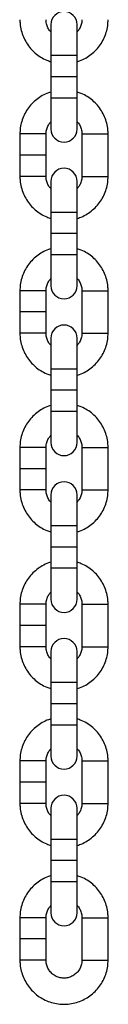
# Model space of a CAD drawing. Units: millimetres. Extents: x -12274 to 20230, y 1619 to 20036.
# Drawn here: x 1628 to 1655, y 16978 to 17279 of the extents above; entities that cross this region are included whole.
import ezdxf

# ---------------------------------------------------------------- set-up
doc = ezdxf.new("R2010")
doc.units = ezdxf.units.MM
doc.header["$MEASUREMENT"] = 0

msp = doc.modelspace()

# ---------------------------------------------------------------- linework, layer by layer
at = {"color": 7, "linetype": 'Continuous', "lineweight": 25}
for p, q in [((1637.112, 17277.996), (1637.112, 17268.496)), ((1645.112, 17268.496), (1645.112, 17277.996)), ((1637.112, 17268.496), (1637.112, 17261.996)), ((1645.112, 17261.996), (1645.112, 17268.496)), ((1637.112, 17261.996), (1637.112, 17255.496)), ((1645.112, 17255.496), (1645.112, 17261.996)), ((1637.112, 17255.496), (1637.112, 17245.996)), ((1645.112, 17245.996), (1645.112, 17255.496)), ((1627.612, 17244.496), (1627.612, 17237.996)), ((1635.612, 17237.996), (1635.612, 17244.496)), ((1646.611, 17244.496), (1646.611, 17231.496)), ((1654.611, 17231.496), (1654.611, 17244.496)), ((1627.612, 17237.996), (1627.612, 17231.496)), ((1635.612, 17231.496), (1635.612, 17237.996)), ((1637.112, 17229.996), (1637.112, 17220.496)), ((1645.112, 17220.496), (1645.112, 17229.996)), ((1637.112, 17220.496), (1637.112, 17213.996)), ((1645.112, 17213.996), (1645.112, 17220.496)), ((1637.112, 17213.996), (1637.112, 17207.496)), ((1645.112, 17207.496), (1645.112, 17213.996)), ((1637.112, 17207.496), (1637.112, 17197.996)), ((1645.112, 17197.996), (1645.112, 17207.496)), ((1627.612, 17196.496), (1627.612, 17189.996)), ((1635.612, 17189.996), (1635.612, 17196.496)), ((1646.611, 17196.496), (1646.611, 17183.496)), ((1654.611, 17183.496), (1654.611, 17196.496)), ((1627.612, 17189.996), (1627.612, 17183.496)), ((1635.612, 17183.496), (1635.612, 17189.996)), ((1637.112, 17181.996), (1637.112, 17172.496)), ((1645.112, 17172.496), (1645.112, 17181.996)), ((1637.112, 17172.496), (1637.112, 17165.996)), ((1645.112, 17165.996), (1645.112, 17172.496)), ((1637.112, 17165.996), (1637.112, 17159.496)), ((1645.112, 17159.496), (1645.112, 17165.996)), ((1637.112, 17159.496), (1637.112, 17149.996)), ((1645.112, 17149.996), (1645.112, 17159.496)), ((1627.612, 17148.496), (1627.612, 17141.996)), ((1635.612, 17141.996), (1635.612, 17148.496)), ((1646.611, 17148.496), (1646.611, 17135.496)), ((1654.611, 17135.496), (1654.611, 17148.496)), ((1627.612, 17141.996), (1627.612, 17135.496)), ((1635.612, 17135.496), (1635.612, 17141.996)), ((1637.112, 17133.996), (1637.112, 17124.496)), ((1645.112, 17124.496), (1645.112, 17133.996)), ((1637.112, 17124.496), (1637.112, 17117.996)), ((1645.112, 17117.996), (1645.112, 17124.496)), ((1637.112, 17117.996), (1637.112, 17111.496)), ((1645.112, 17111.496), (1645.112, 17117.996)), ((1637.112, 17111.496), (1637.112, 17101.996)), ((1645.112, 17101.996), (1645.112, 17111.496)), ((1627.612, 17100.496), (1627.612, 17093.996)), ((1635.612, 17093.996), (1635.612, 17100.496)), ((1646.611, 17100.496), (1646.611, 17087.496)), ((1654.611, 17087.496), (1654.611, 17100.496)), ((1627.612, 17093.996), (1627.612, 17087.496)), ((1635.612, 17087.496), (1635.612, 17093.996)), ((1637.112, 17085.996), (1637.112, 17076.496)), ((1645.112, 17076.496), (1645.112, 17085.996)), ((1637.112, 17076.496), (1637.112, 17069.996)), ((1645.112, 17069.996), (1645.112, 17076.496)), ((1637.112, 17069.996), (1637.112, 17063.496)), ((1645.112, 17063.496), (1645.112, 17069.996)), ((1637.112, 17063.496), (1637.112, 17053.996)), ((1645.112, 17053.996), (1645.112, 17063.496)), ((1627.612, 17052.496), (1627.612, 17045.996)), ((1635.612, 17045.996), (1635.612, 17052.496)), ((1646.611, 17052.496), (1646.611, 17039.496)), ((1654.611, 17039.496), (1654.611, 17052.496)), ((1627.612, 17045.996), (1627.612, 17039.496)), ((1635.612, 17039.496), (1635.612, 17045.996)), ((1637.112, 17037.996), (1637.112, 17028.496)), ((1645.112, 17028.496), (1645.112, 17037.996)), ((1637.112, 17028.496), (1637.112, 17021.996)), ((1645.112, 17021.996), (1645.112, 17028.496)), ((1637.112, 17021.996), (1637.112, 17015.496)), ((1645.112, 17015.496), (1645.112, 17021.996)), ((1637.112, 17015.496), (1637.112, 17005.996)), ((1645.112, 17005.996), (1645.112, 17015.496)), ((1627.612, 17004.496), (1627.612, 16997.996)), ((1635.612, 16997.996), (1635.612, 17004.496)), ((1646.611, 17004.496), (1646.611, 16991.496)), ((1654.611, 16991.496), (1654.611, 17004.496)), ((1627.612, 16997.996), (1627.612, 16991.496)), ((1635.612, 16991.496), (1635.612, 16997.996))]:
    msp.add_line(p, q, dxfattribs=at)
at = {"color": 8, "linetype": 'Continuous', "lineweight": 25}
for p, q in [((1645.112, 17268.496), (1637.112, 17268.496)), ((1645.112, 17261.996), (1637.112, 17261.996)), ((1645.112, 17255.496), (1637.112, 17255.496)), ((1631.577, 17244.496), (1627.612, 17244.496)), ((1635.612, 17244.496), (1631.577, 17244.496)), ((1646.611, 17244.496), (1650.576, 17244.496)), ((1650.576, 17244.496), (1654.611, 17244.496)), ((1631.577, 17237.996), (1627.612, 17237.996)), ((1635.612, 17237.996), (1631.577, 17237.996)), ((1631.577, 17231.496), (1627.612, 17231.496)), ((1635.612, 17231.496), (1631.577, 17231.496)), ((1646.611, 17231.496), (1650.576, 17231.496)), ((1650.576, 17231.496), (1654.611, 17231.496)), ((1645.112, 17220.496), (1637.112, 17220.496)), ((1645.112, 17213.996), (1637.112, 17213.996)), ((1645.112, 17207.496), (1637.112, 17207.496)), ((1631.577, 17196.496), (1627.612, 17196.496)), ((1635.612, 17196.496), (1631.577, 17196.496)), ((1646.611, 17196.496), (1650.576, 17196.496)), ((1650.576, 17196.496), (1654.611, 17196.496)), ((1631.577, 17189.996), (1627.612, 17189.996)), ((1635.612, 17189.996), (1631.577, 17189.996)), ((1631.577, 17183.496), (1627.612, 17183.496)), ((1635.612, 17183.496), (1631.577, 17183.496)), ((1646.611, 17183.496), (1650.576, 17183.496)), ((1650.576, 17183.496), (1654.611, 17183.496)), ((1645.112, 17172.496), (1637.112, 17172.496)), ((1645.112, 17165.996), (1637.112, 17165.996)), ((1645.112, 17159.496), (1637.112, 17159.496)), ((1631.577, 17148.496), (1627.612, 17148.496)), ((1635.612, 17148.496), (1631.577, 17148.496)), ((1646.611, 17148.496), (1650.576, 17148.496)), ((1650.576, 17148.496), (1654.611, 17148.496)), ((1631.577, 17141.996), (1627.612, 17141.996)), ((1635.612, 17141.996), (1631.577, 17141.996)), ((1631.577, 17135.496), (1627.612, 17135.496)), ((1635.612, 17135.496), (1631.577, 17135.496)), ((1646.611, 17135.496), (1650.576, 17135.496)), ((1650.576, 17135.496), (1654.611, 17135.496)), ((1645.112, 17124.496), (1637.112, 17124.496)), ((1645.112, 17117.996), (1637.112, 17117.996)), ((1645.112, 17111.496), (1637.112, 17111.496)), ((1631.577, 17100.496), (1627.612, 17100.496)), ((1635.612, 17100.496), (1631.577, 17100.496)), ((1646.611, 17100.496), (1650.576, 17100.496)), ((1650.576, 17100.496), (1654.611, 17100.496)), ((1631.577, 17093.996), (1627.612, 17093.996)), ((1635.612, 17093.996), (1631.577, 17093.996)), ((1631.577, 17087.496), (1627.612, 17087.496)), ((1635.612, 17087.496), (1631.577, 17087.496)), ((1646.611, 17087.496), (1650.576, 17087.496)), ((1650.576, 17087.496), (1654.611, 17087.496)), ((1645.112, 17076.496), (1637.112, 17076.496)), ((1645.112, 17069.996), (1637.112, 17069.996)), ((1645.112, 17063.496), (1637.112, 17063.496)), ((1631.577, 17052.496), (1627.612, 17052.496)), ((1635.612, 17052.496), (1631.577, 17052.496)), ((1646.611, 17052.496), (1650.576, 17052.496)), ((1650.576, 17052.496), (1654.611, 17052.496)), ((1631.577, 17045.996), (1627.612, 17045.996)), ((1635.612, 17045.996), (1631.577, 17045.996)), ((1631.577, 17039.496), (1627.612, 17039.496)), ((1635.612, 17039.496), (1631.577, 17039.496)), ((1646.611, 17039.496), (1650.576, 17039.496)), ((1650.576, 17039.496), (1654.611, 17039.496)), ((1645.112, 17028.496), (1637.112, 17028.496)), ((1645.112, 17021.996), (1637.112, 17021.996)), ((1645.112, 17015.496), (1637.112, 17015.496)), ((1631.577, 17004.496), (1627.612, 17004.496)), ((1635.612, 17004.496), (1631.577, 17004.496)), ((1646.611, 17004.496), (1650.576, 17004.496)), ((1650.576, 17004.496), (1654.611, 17004.496)), ((1631.577, 16997.996), (1627.612, 16997.996)), ((1635.612, 16997.996), (1631.577, 16997.996)), ((1631.577, 16991.496), (1627.612, 16991.496)), ((1635.612, 16991.496), (1631.577, 16991.496)), ((1646.611, 16991.496), (1650.576, 16991.496)), ((1650.576, 16991.496), (1654.611, 16991.496))]:
    msp.add_line(p, q, dxfattribs=at)
at = {"color": 7, "linetype": 'Continuous', "lineweight": 25}
for centre, start, end in [((1641.112, 17277.996), 0, 180), ((1641.112, 17245.996), 180, 0), ((1641.112, 17229.996), 0, 180), ((1641.112, 17197.996), 180, 0), ((1641.112, 17181.996), 0, 180), ((1641.112, 17149.996), 180, 0), ((1641.112, 17133.996), 0, 180), ((1641.112, 17101.996), 180, 0), ((1641.112, 17085.996), 0, 180), ((1641.112, 17053.996), 180, 0), ((1641.112, 17037.996), 0, 180), ((1641.112, 17005.996), 180, 0)]:
    msp.add_arc(centre, 4, start, end, dxfattribs=at)
for points, knots in [([(1627.612, 17279.496), (1627.624, 17279.066), (1627.656, 17277.948), (1627.979, 17276.162), (1628.637, 17274.198), (1629.592, 17272.357), (1630.815, 17270.684), (1632.279, 17269.214), (1633.953, 17267.997), (1635.577, 17267.115), (1636.673, 17266.775), (1637.112, 17266.639)], [0, 0, 0, 0, 0.0753124, 0.1958818, 0.316523, 0.4371643, 0.5578055, 0.6784464, 0.7990872, 0.9197277, 1, 1, 1, 1]), ([(1637.112, 17275.779), (1636.974, 17275.913), (1636.522, 17276.355), (1636.018, 17277.321), (1635.661, 17278.454), (1635.626, 17279.195), (1635.612, 17279.496)], [0, 0, 0, 0, 0.1395734, 0.460269, 0.7809593, 1, 1, 1, 1]), ([(1646.611, 17279.496), (1646.606, 17279.321), (1646.589, 17278.707), (1646.347, 17277.673), (1645.841, 17276.568), (1645.327, 17276.005), (1645.112, 17275.768)], [0, 0, 0, 0, 0.127588, 0.4471244, 0.767303, 1, 1, 1, 1]), ([(1645.112, 17266.642), (1645.374, 17266.714), (1646.3, 17266.967), (1647.785, 17267.714), (1649.51, 17268.855), (1651.033, 17270.264), (1652.325, 17271.885), (1653.356, 17273.684), (1654.094, 17275.619), (1654.535, 17277.575), (1654.587, 17278.88), (1654.611, 17279.496)], [0, 0, 0, 0, 0.0475536, 0.1681948, 0.288836, 0.4094775, 0.5301191, 0.6507609, 0.771403, 0.8920454, 1, 1, 1, 1]), ([(1637.112, 17257.35), (1636.85, 17257.279), (1635.923, 17257.026), (1634.439, 17256.278), (1632.713, 17255.137), (1631.19, 17253.728), (1629.898, 17252.108), (1628.868, 17250.308), (1628.129, 17248.373), (1627.689, 17246.418), (1627.637, 17245.113), (1627.612, 17244.496)], [0, 0, 0, 0, 0.0475536, 0.1681948, 0.288836, 0.4094775, 0.5301191, 0.6507609, 0.771403, 0.8920454, 1, 1, 1, 1]), ([(1654.611, 17244.496), (1654.599, 17244.926), (1654.567, 17246.044), (1654.244, 17247.831), (1653.586, 17249.795), (1652.631, 17251.635), (1651.408, 17253.308), (1649.944, 17254.778), (1648.27, 17255.996), (1646.646, 17256.877), (1645.55, 17257.217), (1645.112, 17257.353)], [0, 0, 0, 0, 0.0753124, 0.1958818, 0.316523, 0.4371643, 0.5578055, 0.6784464, 0.7990872, 0.9197277, 1, 1, 1, 1]), ([(1635.612, 17244.496), (1635.617, 17244.671), (1635.635, 17245.285), (1635.876, 17246.32), (1636.383, 17247.425), (1636.896, 17247.988), (1637.112, 17248.225)], [0, 0, 0, 0, 0.127588, 0.4471244, 0.767303, 1, 1, 1, 1]), ([(1645.112, 17248.214), (1645.249, 17248.08), (1645.701, 17247.637), (1646.205, 17246.672), (1646.562, 17245.538), (1646.597, 17244.797), (1646.611, 17244.496)], [0, 0, 0, 0, 0.1395734, 0.460269, 0.7809593, 1, 1, 1, 1]), ([(1627.612, 17231.496), (1627.624, 17231.066), (1627.656, 17229.948), (1627.979, 17228.162), (1628.637, 17226.198), (1629.592, 17224.357), (1630.815, 17222.684), (1632.279, 17221.214), (1633.953, 17219.997), (1635.577, 17219.115), (1636.673, 17218.775), (1637.112, 17218.639)], [0, 0, 0, 0, 0.0753124, 0.1958818, 0.316523, 0.4371643, 0.5578055, 0.6784464, 0.7990872, 0.9197277, 1, 1, 1, 1]), ([(1637.112, 17227.779), (1636.974, 17227.913), (1636.522, 17228.355), (1636.018, 17229.321), (1635.661, 17230.454), (1635.626, 17231.195), (1635.612, 17231.496)], [0, 0, 0, 0, 0.1395734, 0.460269, 0.7809593, 1, 1, 1, 1]), ([(1646.611, 17231.496), (1646.606, 17231.321), (1646.589, 17230.707), (1646.347, 17229.673), (1645.841, 17228.568), (1645.327, 17228.005), (1645.112, 17227.768)], [0, 0, 0, 0, 0.127588, 0.4471244, 0.767303, 1, 1, 1, 1]), ([(1645.112, 17218.642), (1645.374, 17218.714), (1646.3, 17218.967), (1647.785, 17219.714), (1649.51, 17220.855), (1651.033, 17222.264), (1652.325, 17223.885), (1653.356, 17225.684), (1654.094, 17227.619), (1654.535, 17229.575), (1654.587, 17230.88), (1654.611, 17231.496)], [0, 0, 0, 0, 0.0475536, 0.1681948, 0.288836, 0.4094775, 0.5301191, 0.6507609, 0.771403, 0.8920454, 1, 1, 1, 1]), ([(1637.112, 17209.35), (1636.85, 17209.279), (1635.923, 17209.026), (1634.439, 17208.278), (1632.713, 17207.137), (1631.19, 17205.728), (1629.898, 17204.108), (1628.868, 17202.308), (1628.129, 17200.373), (1627.689, 17198.418), (1627.637, 17197.113), (1627.612, 17196.496)], [0, 0, 0, 0, 0.0475536, 0.1681948, 0.288836, 0.4094775, 0.5301191, 0.6507609, 0.771403, 0.8920454, 1, 1, 1, 1]), ([(1654.611, 17196.496), (1654.599, 17196.926), (1654.567, 17198.044), (1654.244, 17199.831), (1653.586, 17201.795), (1652.631, 17203.635), (1651.408, 17205.308), (1649.944, 17206.778), (1648.27, 17207.996), (1646.646, 17208.877), (1645.55, 17209.217), (1645.112, 17209.353)], [0, 0, 0, 0, 0.0753124, 0.1958818, 0.316523, 0.4371643, 0.5578055, 0.6784464, 0.7990872, 0.9197277, 1, 1, 1, 1]), ([(1635.612, 17196.496), (1635.617, 17196.671), (1635.635, 17197.285), (1635.876, 17198.32), (1636.383, 17199.425), (1636.896, 17199.988), (1637.112, 17200.225)], [0, 0, 0, 0, 0.127588, 0.4471244, 0.767303, 1, 1, 1, 1]), ([(1645.112, 17200.214), (1645.249, 17200.08), (1645.701, 17199.637), (1646.205, 17198.672), (1646.562, 17197.538), (1646.597, 17196.797), (1646.611, 17196.496)], [0, 0, 0, 0, 0.1395734, 0.460269, 0.7809593, 1, 1, 1, 1]), ([(1627.612, 17183.496), (1627.624, 17183.066), (1627.656, 17181.948), (1627.979, 17180.162), (1628.637, 17178.198), (1629.592, 17176.357), (1630.815, 17174.684), (1632.279, 17173.214), (1633.953, 17171.997), (1635.577, 17171.115), (1636.673, 17170.775), (1637.112, 17170.639)], [0, 0, 0, 0, 0.0753124, 0.1958818, 0.316523, 0.4371643, 0.5578055, 0.6784464, 0.7990872, 0.9197277, 1, 1, 1, 1]), ([(1637.112, 17179.779), (1636.974, 17179.913), (1636.522, 17180.355), (1636.018, 17181.321), (1635.661, 17182.454), (1635.626, 17183.195), (1635.612, 17183.496)], [0, 0, 0, 0, 0.1395734, 0.460269, 0.7809593, 1, 1, 1, 1]), ([(1646.611, 17183.496), (1646.606, 17183.321), (1646.589, 17182.707), (1646.347, 17181.673), (1645.841, 17180.568), (1645.327, 17180.005), (1645.112, 17179.768)], [0, 0, 0, 0, 0.127588, 0.4471244, 0.767303, 1, 1, 1, 1]), ([(1645.112, 17170.642), (1645.374, 17170.714), (1646.3, 17170.967), (1647.785, 17171.714), (1649.51, 17172.855), (1651.033, 17174.264), (1652.325, 17175.885), (1653.356, 17177.684), (1654.094, 17179.619), (1654.535, 17181.575), (1654.587, 17182.88), (1654.611, 17183.496)], [0, 0, 0, 0, 0.0475536, 0.1681948, 0.288836, 0.4094775, 0.5301191, 0.6507609, 0.771403, 0.8920454, 1, 1, 1, 1]), ([(1637.112, 17161.35), (1636.85, 17161.279), (1635.923, 17161.026), (1634.439, 17160.278), (1632.713, 17159.137), (1631.19, 17157.728), (1629.898, 17156.108), (1628.868, 17154.308), (1628.129, 17152.373), (1627.689, 17150.418), (1627.637, 17149.113), (1627.612, 17148.496)], [0, 0, 0, 0, 0.0475536, 0.1681948, 0.288836, 0.4094775, 0.5301191, 0.6507609, 0.771403, 0.8920454, 1, 1, 1, 1]), ([(1654.611, 17148.496), (1654.599, 17148.926), (1654.567, 17150.044), (1654.244, 17151.831), (1653.586, 17153.795), (1652.631, 17155.635), (1651.408, 17157.308), (1649.944, 17158.778), (1648.27, 17159.996), (1646.646, 17160.877), (1645.55, 17161.217), (1645.112, 17161.353)], [0, 0, 0, 0, 0.0753124, 0.1958818, 0.316523, 0.4371643, 0.5578055, 0.6784464, 0.7990872, 0.9197277, 1, 1, 1, 1]), ([(1635.612, 17148.496), (1635.617, 17148.671), (1635.635, 17149.285), (1635.876, 17150.32), (1636.383, 17151.425), (1636.896, 17151.988), (1637.112, 17152.225)], [0, 0, 0, 0, 0.127588, 0.4471244, 0.767303, 1, 1, 1, 1]), ([(1645.112, 17152.214), (1645.249, 17152.08), (1645.701, 17151.637), (1646.205, 17150.672), (1646.562, 17149.538), (1646.597, 17148.797), (1646.611, 17148.496)], [0, 0, 0, 0, 0.1395734, 0.460269, 0.7809593, 1, 1, 1, 1]), ([(1627.612, 17135.496), (1627.624, 17135.066), (1627.656, 17133.948), (1627.979, 17132.162), (1628.637, 17130.198), (1629.592, 17128.357), (1630.815, 17126.684), (1632.279, 17125.214), (1633.953, 17123.997), (1635.577, 17123.115), (1636.673, 17122.775), (1637.112, 17122.639)], [0, 0, 0, 0, 0.0753124, 0.1958818, 0.316523, 0.4371643, 0.5578055, 0.6784464, 0.7990872, 0.9197277, 1, 1, 1, 1]), ([(1637.112, 17131.779), (1636.974, 17131.913), (1636.522, 17132.355), (1636.018, 17133.321), (1635.661, 17134.454), (1635.626, 17135.195), (1635.612, 17135.496)], [0, 0, 0, 0, 0.1395734, 0.460269, 0.7809593, 1, 1, 1, 1]), ([(1646.611, 17135.496), (1646.606, 17135.321), (1646.589, 17134.707), (1646.347, 17133.673), (1645.841, 17132.568), (1645.327, 17132.005), (1645.112, 17131.768)], [0, 0, 0, 0, 0.127588, 0.4471244, 0.767303, 1, 1, 1, 1]), ([(1645.112, 17122.642), (1645.374, 17122.714), (1646.3, 17122.967), (1647.785, 17123.714), (1649.51, 17124.855), (1651.033, 17126.264), (1652.325, 17127.885), (1653.356, 17129.684), (1654.094, 17131.619), (1654.535, 17133.575), (1654.587, 17134.88), (1654.611, 17135.496)], [0, 0, 0, 0, 0.0475536, 0.1681948, 0.288836, 0.4094775, 0.5301191, 0.6507609, 0.771403, 0.8920454, 1, 1, 1, 1]), ([(1637.112, 17113.35), (1636.85, 17113.279), (1635.923, 17113.026), (1634.439, 17112.278), (1632.713, 17111.137), (1631.19, 17109.728), (1629.898, 17108.108), (1628.868, 17106.308), (1628.129, 17104.373), (1627.689, 17102.418), (1627.637, 17101.113), (1627.612, 17100.496)], [0, 0, 0, 0, 0.0475536, 0.1681948, 0.288836, 0.4094775, 0.5301191, 0.6507609, 0.771403, 0.8920454, 1, 1, 1, 1]), ([(1654.611, 17100.496), (1654.599, 17100.926), (1654.567, 17102.044), (1654.244, 17103.831), (1653.586, 17105.795), (1652.631, 17107.635), (1651.408, 17109.308), (1649.944, 17110.778), (1648.27, 17111.996), (1646.646, 17112.877), (1645.55, 17113.217), (1645.112, 17113.353)], [0, 0, 0, 0, 0.0753124, 0.1958818, 0.316523, 0.4371643, 0.5578055, 0.6784464, 0.7990872, 0.9197277, 1, 1, 1, 1]), ([(1635.612, 17100.496), (1635.617, 17100.671), (1635.635, 17101.285), (1635.876, 17102.32), (1636.383, 17103.425), (1636.896, 17103.988), (1637.112, 17104.225)], [0, 0, 0, 0, 0.127588, 0.4471244, 0.767303, 1, 1, 1, 1]), ([(1645.112, 17104.214), (1645.249, 17104.08), (1645.701, 17103.637), (1646.205, 17102.672), (1646.562, 17101.538), (1646.597, 17100.797), (1646.611, 17100.496)], [0, 0, 0, 0, 0.1395734, 0.460269, 0.7809593, 1, 1, 1, 1]), ([(1627.612, 17087.496), (1627.624, 17087.066), (1627.656, 17085.948), (1627.979, 17084.162), (1628.637, 17082.198), (1629.592, 17080.357), (1630.815, 17078.684), (1632.279, 17077.214), (1633.953, 17075.997), (1635.577, 17075.115), (1636.673, 17074.775), (1637.112, 17074.639)], [0, 0, 0, 0, 0.0753124, 0.1958818, 0.316523, 0.4371643, 0.5578055, 0.6784464, 0.7990872, 0.9197277, 1, 1, 1, 1]), ([(1637.112, 17083.779), (1636.974, 17083.913), (1636.522, 17084.355), (1636.018, 17085.321), (1635.661, 17086.454), (1635.626, 17087.195), (1635.612, 17087.496)], [0, 0, 0, 0, 0.1395734, 0.460269, 0.7809593, 1, 1, 1, 1]), ([(1646.611, 17087.496), (1646.606, 17087.321), (1646.589, 17086.707), (1646.347, 17085.673), (1645.841, 17084.568), (1645.327, 17084.005), (1645.112, 17083.768)], [0, 0, 0, 0, 0.127588, 0.4471244, 0.767303, 1, 1, 1, 1]), ([(1645.112, 17074.642), (1645.374, 17074.714), (1646.3, 17074.967), (1647.785, 17075.714), (1649.51, 17076.855), (1651.033, 17078.264), (1652.325, 17079.885), (1653.356, 17081.684), (1654.094, 17083.619), (1654.535, 17085.575), (1654.587, 17086.88), (1654.611, 17087.496)], [0, 0, 0, 0, 0.0475536, 0.1681948, 0.288836, 0.4094775, 0.5301191, 0.6507609, 0.771403, 0.8920454, 1, 1, 1, 1]), ([(1637.112, 17065.35), (1636.85, 17065.279), (1635.923, 17065.026), (1634.439, 17064.278), (1632.713, 17063.137), (1631.19, 17061.728), (1629.898, 17060.108), (1628.868, 17058.308), (1628.129, 17056.373), (1627.689, 17054.418), (1627.637, 17053.113), (1627.612, 17052.496)], [0, 0, 0, 0, 0.0475536, 0.1681948, 0.288836, 0.4094775, 0.5301191, 0.6507609, 0.771403, 0.8920454, 1, 1, 1, 1]), ([(1654.611, 17052.496), (1654.599, 17052.926), (1654.567, 17054.044), (1654.244, 17055.831), (1653.586, 17057.795), (1652.631, 17059.635), (1651.408, 17061.308), (1649.944, 17062.778), (1648.27, 17063.996), (1646.646, 17064.877), (1645.55, 17065.217), (1645.112, 17065.353)], [0, 0, 0, 0, 0.0753124, 0.1958818, 0.316523, 0.4371643, 0.5578055, 0.6784464, 0.7990872, 0.9197277, 1, 1, 1, 1]), ([(1635.612, 17052.496), (1635.617, 17052.671), (1635.635, 17053.285), (1635.876, 17054.32), (1636.383, 17055.425), (1636.896, 17055.988), (1637.112, 17056.225)], [0, 0, 0, 0, 0.127588, 0.4471244, 0.767303, 1, 1, 1, 1]), ([(1645.112, 17056.214), (1645.249, 17056.08), (1645.701, 17055.637), (1646.205, 17054.672), (1646.562, 17053.538), (1646.597, 17052.797), (1646.611, 17052.496)], [0, 0, 0, 0, 0.1395734, 0.460269, 0.7809593, 1, 1, 1, 1]), ([(1627.612, 17039.496), (1627.624, 17039.066), (1627.656, 17037.948), (1627.979, 17036.162), (1628.637, 17034.198), (1629.592, 17032.357), (1630.815, 17030.684), (1632.279, 17029.214), (1633.953, 17027.997), (1635.577, 17027.115), (1636.673, 17026.775), (1637.112, 17026.639)], [0, 0, 0, 0, 0.0753124, 0.1958818, 0.316523, 0.4371643, 0.5578055, 0.6784464, 0.7990872, 0.9197277, 1, 1, 1, 1]), ([(1637.112, 17035.779), (1636.974, 17035.913), (1636.522, 17036.355), (1636.018, 17037.321), (1635.661, 17038.454), (1635.626, 17039.195), (1635.612, 17039.496)], [0, 0, 0, 0, 0.1395734, 0.460269, 0.7809593, 1, 1, 1, 1]), ([(1646.611, 17039.496), (1646.606, 17039.321), (1646.589, 17038.707), (1646.347, 17037.673), (1645.841, 17036.568), (1645.327, 17036.005), (1645.112, 17035.768)], [0, 0, 0, 0, 0.127588, 0.4471244, 0.767303, 1, 1, 1, 1]), ([(1645.112, 17026.642), (1645.374, 17026.714), (1646.3, 17026.967), (1647.785, 17027.714), (1649.51, 17028.855), (1651.033, 17030.264), (1652.325, 17031.885), (1653.356, 17033.684), (1654.094, 17035.619), (1654.535, 17037.575), (1654.587, 17038.88), (1654.611, 17039.496)], [0, 0, 0, 0, 0.0475536, 0.1681948, 0.288836, 0.4094775, 0.5301191, 0.6507609, 0.771403, 0.8920454, 1, 1, 1, 1]), ([(1637.112, 17017.35), (1636.85, 17017.279), (1635.923, 17017.026), (1634.439, 17016.278), (1632.713, 17015.137), (1631.19, 17013.728), (1629.898, 17012.108), (1628.868, 17010.308), (1628.129, 17008.373), (1627.689, 17006.418), (1627.637, 17005.113), (1627.612, 17004.496)], [0, 0, 0, 0, 0.0475536, 0.1681948, 0.288836, 0.4094775, 0.5301191, 0.6507609, 0.771403, 0.8920454, 1, 1, 1, 1]), ([(1654.611, 17004.496), (1654.599, 17004.926), (1654.567, 17006.044), (1654.244, 17007.831), (1653.586, 17009.795), (1652.631, 17011.635), (1651.408, 17013.308), (1649.944, 17014.778), (1648.27, 17015.996), (1646.646, 17016.877), (1645.55, 17017.217), (1645.112, 17017.353)], [0, 0, 0, 0, 0.0753124, 0.1958818, 0.316523, 0.4371643, 0.5578055, 0.6784464, 0.7990872, 0.9197277, 1, 1, 1, 1]), ([(1635.612, 17004.496), (1635.617, 17004.671), (1635.635, 17005.285), (1635.876, 17006.32), (1636.383, 17007.425), (1636.896, 17007.988), (1637.112, 17008.225)], [0, 0, 0, 0, 0.127588, 0.4471244, 0.767303, 1, 1, 1, 1]), ([(1645.112, 17008.214), (1645.249, 17008.08), (1645.701, 17007.637), (1646.205, 17006.672), (1646.562, 17005.538), (1646.597, 17004.797), (1646.611, 17004.496)], [0, 0, 0, 0, 0.1395734, 0.460269, 0.7809593, 1, 1, 1, 1]), ([(1627.612, 16991.496), (1627.624, 16991.066), (1627.656, 16989.948), (1627.979, 16988.162), (1628.637, 16986.198), (1629.592, 16984.357), (1630.815, 16982.684), (1632.28, 16981.216), (1633.951, 16979.99), (1635.79, 16979.032), (1637.753, 16978.366), (1639.795, 16978.007), (1641.867, 16977.964), (1643.922, 16978.238), (1645.911, 16978.822), (1647.788, 16979.702), (1649.509, 16980.858), (1651.033, 16982.264), (1652.325, 16983.885), (1653.356, 16985.684), (1654.094, 16987.619), (1654.535, 16989.575), (1654.587, 16990.88), (1654.611, 16991.496)], [0, 0, 0, 0, 0.0304248, 0.0791326, 0.1278694, 0.1766062, 0.2253429, 0.2740796, 0.3228162, 0.3715527, 0.4202892, 0.4690255, 0.5177617, 0.5664979, 0.6152341, 0.6639703, 0.7127065, 0.7614428, 0.8101792, 0.8589157, 0.9076522, 0.9563889, 1, 1, 1, 1]), ([(1646.611, 16991.496), (1646.606, 16991.321), (1646.588, 16990.708), (1646.353, 16989.668), (1645.771, 16988.474), (1644.917, 16987.452), (1643.846, 16986.663), (1642.618, 16986.151), (1641.303, 16985.946), (1639.977, 16986.06), (1638.716, 16986.486), (1637.593, 16987.2), (1636.671, 16988.161), (1636.009, 16989.313), (1635.662, 16990.456), (1635.627, 16991.196), (1635.612, 16991.496)], [0, 0, 0, 0, 0.0304655, 0.1067644, 0.1832167, 0.2596704, 0.3361253, 0.4125814, 0.4890388, 0.565497, 0.6419553, 0.7184131, 0.7948699, 0.8713254, 0.9477796, 1, 1, 1, 1])]:
    msp.add_open_spline(points, degree=3, knots=knots, dxfattribs=at)

doc.saveas('drawing.dxf')
